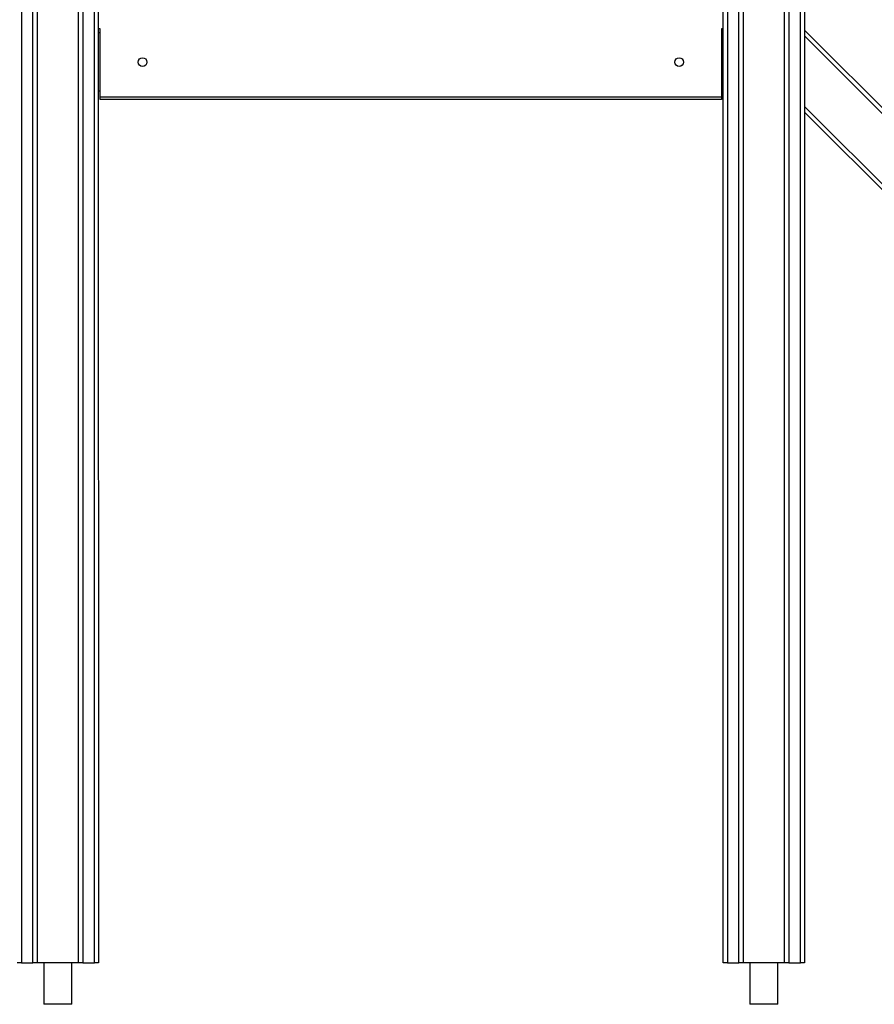
# Model space of a CAD drawing. Units: millimetres. Extents: x 10329 to 33038, y 7549 to 23153.
# Drawn here: x 28489 to 29518, y 19250 to 20436 of the extents above; entities that cross this region are included whole.
import ezdxf

# ---------------------------------------------------------------- set-up
doc = ezdxf.new("R2010")
doc.units = ezdxf.units.MM
doc.layers.add('TIPTAP', color=6, linetype='Continuous')
doc.layers.add('TIPTAP_DIM', color=9, linetype='Continuous')

# ---------------------------------------------------------------- blocks, each defined once
blk = doc.blocks.new('LM102_side2')
at = {"layer": 'TIPTAP'}
for p, q in [((806, 2400), (806, 50)), ((820, 50), (820, 2400)), ((825, 2400), (825, 50)), ((875, 50), (875, 2400)), ((880, 2400), (880, 50)), ((894, 50), (894, 2400)), ((898, 2400), (899, 50)), ((1651, 50), (1651, 2400)), ((1656, 2400), (1656, 50)), ((1670, 50), (1670, 2400)), ((1675, 2400), (1675, 50)), ((1725, 50), (1725, 2400)), ((1730, 2400), (1730, 50)), ((1744, 50), (1744, 2400)), ((1749, 2400), (1749, 50)), ((901, 1175), (899, 1175)), ((901, 1093), (901, 1175)), ((1651, 1175), (1649, 1175)), ((1649, 1175), (1649, 1093)), ((901, 1170), (899, 1170)), ((1649, 1170), (1651, 1170)), ((1749, 1173.5), (2864, 58.5)), ((2860.4, 55), (1749, 1166.4)), ((901, 1100), (899, 1100)), ((901, 1093), (1649, 1093)), ((901, 1090), (901, 1093)), ((1649, 1100), (1651, 1100)), ((1649, 1093), (1649, 1090)), ((1649, 1090), (901, 1090)), ((1749, 1081.6), (2775.6, 55)), ((2773.5, 50), (1749, 1074.5)), ((806, 50), (801, 50)), ((806, 50), (820, 50)), ((825, 50), (820, 50)), ((875, 50), (825, 50)), ((833.2, 50), (833.2, 0)), ((866.9, 0), (866.9, 50)), ((880, 50), (875, 50)), ((880, 50), (894, 50)), ((899, 50), (894, 50)), ((1656, 50), (1651, 50)), ((1656, 50), (1670, 50)), ((1675, 50), (1670, 50)), ((1725, 50), (1675, 50)), ((1683.2, 50), (1683.2, 0)), ((1716.9, 0), (1716.9, 50)), ((1730, 50), (1725, 50)), ((1730, 50), (1744, 50)), ((1749, 50), (1744, 50)), ((866.9, 0), (833.2, 0)), ((1716.9, 0), (1683.2, 0))]:
    blk.add_line(p, q, dxfattribs=at)
for centre in [(952, 1135), (1598, 1135)]:
    blk.add_circle(centre, 5.25, dxfattribs=at)

msp = doc.modelspace()

# ---------------------------------------------------------------- block references
at = {"layer": 'TIPTAP_DIM'}
msp.add_blockref('LM102_side2', (27684.9, 19250.2), dxfattribs=at)

doc.saveas('drawing.dxf')
